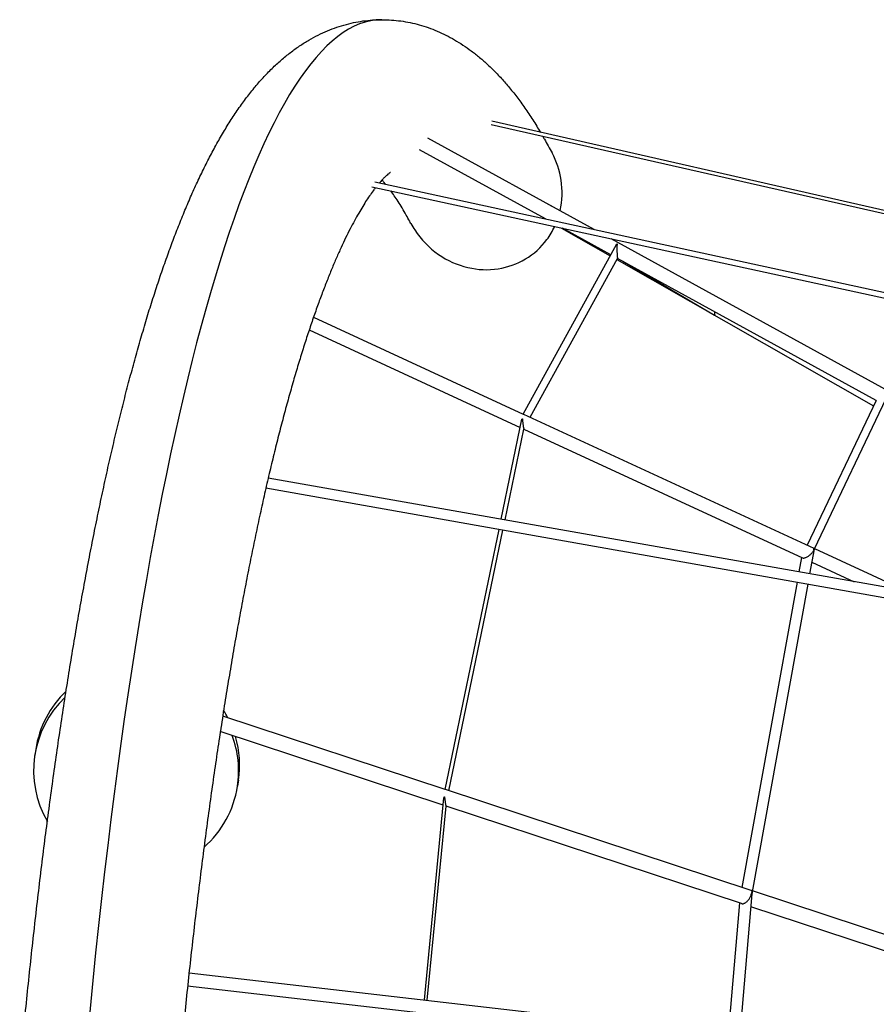
# Model space of a CAD drawing. Units: millimetres. Extents: x -7115 to 7120, y -3963 to 3964.
# Drawn here: x -4616 to -3571, y 1143 to 2344 of the extents above; entities that cross this region are included whole.
import ezdxf

# ---------------------------------------------------------------- set-up
doc = ezdxf.new("R2010")
doc.units = ezdxf.units.MM
doc.header["$LTSCALE"] = 20
doc.layers.add('2d', color=230, linetype='Continuous')

msp = doc.modelspace()

# ---------------------------------------------------------------- linework, layer by layer
at = {"layer": '2d'}
for p, q in [((-2557.7, 1879.1, 0), (-4040.9, 2216.1, 0)), ((-2553.5, 1882.4, 0), (-4040.2, 2220.3, 0)), ((-3915.3, 2088.3, 0), (-4118.5, 2199.9, 0)), ((-3974.7, 2101.2, 0), (-4128.4, 2185.6, 0)), ((-4186.4, 2140.2, 0), (-2644.4, 1805.6, 0)), ((-4183.1, 2146.4, 0), (-2642.1, 1812, 0)), ((-3974.4, 2120.9, 0), (-3967, 2116.7, 0)), ((-3976.5, 2102.2, 0), (-3974.8, 2101.2, 0)), ((-3955.3, 2090.1, 0), (-3895.9, 2056.2, 0)), ((-3895.2, 2057.5, 0), (-3954, 2089.8, 0)), ((-4001.9, 1863.2, 0), (-3887.9, 2070.8, 0)), ((-2911.6, 1536.9, 0), (-3894.6, 2076.9, 0)), ((-3993.4, 1859.3, 0), (-3887, 2053, 0)), ((-3887.8, 2051.6, 0), (-3574.8, 1873.1, 0)), ((-3571.4, 1879.6, 0), (-3887, 2053, 0)), ((-3880.5, 2049.5, 0), (-3768.6, 1983.9, 0)), ((-4257.6, 1981.5, 0), (-4001.9, 1863.2, 0)), ((-4263, 1965.8, 0), (-4005.5, 1846.8, 0)), ((-3555.8, 1890.3, 0), (-3647.2, 1698.4, 0)), ((-3571.6, 1879.7, 0), (-3655.7, 1703.2, 0)), ((-4001.6, 1863.1, 0), (-3647.6, 1699.5, 0)), ((-4028.8, 1734.8, 0), (-4003.5, 1856.8, 0)), ((-4024.1, 1734, 0), (-4001.1, 1844.7, 0)), ((-4001.1, 1844.7, 0), (-3661.5, 1687.7, 0)), ((-2368.9, 1440.8, 0), (-4312.9, 1785.1, 0)), ((-2723.3, 1490.5, 0), (-4315.8, 1772.6, 0)), ((-4097.1, 1405.2, 0), (-4031.4, 1722.2, 0)), ((-4092.5, 1403.7, 0), (-4026.7, 1721.4, 0)), ((-3647.2, 1698.4, 0), (-3652.7, 1668.2, 0)), ((-3646.9, 1699.2, 0), (-3534.6, 1647.3, 0)), ((-3662.6, 1688.2, 0), (-3665.8, 1670.5, 0)), ((-3650.1, 1682.5, 0), (-3598.3, 1658.5, 0)), ((-3668, 1657.9, 0), (-3735.2, 1285.8, 0)), ((-3655, 1655.6, 0), (-3722.7, 1280.2, 0)), ((-4097.1, 1405.2, 0), (-4368.4, 1494.8, 0)), ((-4099.4, 1386, 0), (-4371.4, 1475.8, 0)), ((-4596.5, 1454.2, 0), (-4597.6, 1446.8, 0)), ((-4349.3, 1416.4, 0), (-4350.5, 1409.1, 0)), ((-4122.5, 1148.5, 0), (-4098.6, 1394.8, 0)), ((-3724.1, 1282.1, 0), (-4096.6, 1405.1, 0)), ((-4119, 1148, 0), (-4096, 1384.9, 0)), ((-3735.7, 1265.9, 0), (-4096.1, 1384.9, 0)), ((-3723.2, 1277.7, 0), (-3737.8, 1104.2, 0)), ((-3722.9, 1279.2, 0), (-3723.2, 1277.7, 0)), ((-3364.6, 1163.4, 0), (-3722.5, 1281.5, 0)), ((-3738.3, 1266.8, 0), (-3751.9, 1105.8, 0)), ((-3366.3, 1144, 0), (-3724.5, 1262.2, 0)), ((-4409.5, 1181.5, 0), (-2779.2, 993.8, 0)), ((-4411.2, 1165.7, 0), (-2423.1, 936.8, 0))]:
    msp.add_line(p, q, dxfattribs=at)
for centre, major_axis, ratio, start_param, end_param in [((-4174.3, 0, 0), (0, 2344.3), 0.173648, 0, 3.141593), ((-3768.3, 1993.4, 0), (-0.28, -9.46), 0.07537, 6.242053, 6.316312), ((-3654.8, 1693.7, 0), (7.58, 4.69), 0.077812, 6.213341, 6.561372), ((-4474, 1428, 0), (123.6, -18.9), 0.992346, 2.486715, 3.815284), ((-4472.9, 1435.3, 0), (123.6, -18.9), 0.992346, 2.486336, 3.141593), ((-4472.9, 1435.3, 0), (123.6, -18.9), 0.992346, 0.634474, 0.71563), ((-4474, 1428, 0), (123.6, -18.9), 0.992346, 0, 0.506939), ((-4472.9, 1435.3, 0), (123.6, -18.9), 0.992346, 0, 0.433571), ((-4474, 1428, 0), (123.6, -18.9), 0.992346, 5.58634, 6.283185), ((-3730.6, 1274.2, 0), (7.38, 3.51), 0.069551, 6.24261, 6.684877)]:
    msp.add_ellipse(centre, major_axis=major_axis, ratio=ratio, start_param=start_param, end_param=end_param, dxfattribs=at)
for points, knots in [([(-3980.9, -2206.8, 0), (-3981.8, -2208.3, 0), (-3982.7, -2209.9, 0), (-3986.8, -2216.6, 0), (-3990, -2221.7, 0), (-3996.5, -2231.6, 0), (-3999.9, -2236.4, 0), (-4006.6, -2245.8, 0), (-4010.1, -2250.4, 0), (-4017, -2259.2, 0), (-4020.6, -2263.5, 0), (-4027.8, -2271.8, 0), (-4031.4, -2275.7, 0), (-4038.8, -2283.3, 0), (-4042.5, -2286.9, 0), (-4049.9, -2293.7, 0), (-4053.6, -2297, 0), (-4061.1, -2303.1, 0), (-4064.9, -2306, 0), (-4072.4, -2311.3, 0), (-4076.1, -2313.9, 0), (-4083.7, -2318.6, 0), (-4087.4, -2320.8, 0), (-4095, -2324.8, 0), (-4098.8, -2326.7, 0), (-4106.4, -2330.2, 0), (-4110.2, -2331.7, 0), (-4117.8, -2334.6, 0), (-4121.7, -2335.9, 0), (-4129.3, -2338.2, 0), (-4133.2, -2339.2, 0), (-4140.9, -2341, 0), (-4144.8, -2341.7, 0), (-4152.5, -2342.9, 0), (-4156.4, -2343.4, 0), (-4164.2, -2344, 0), (-4168, -2344.2, 0), (-4172.7, -2344.3, 0), (-4173.5, -2344.3, 0), (-4176.6, -2344.3, 0), (-4179, -2344.2, 0), (-4185.2, -2344, 0), (-4189, -2343.7, 0), (-4196.7, -2342.8, 0), (-4200.5, -2342.3, 0), (-4208, -2340.9, 0), (-4211.8, -2340.1, 0), (-4219.2, -2338.2, 0), (-4222.9, -2337.1, 0), (-4230.2, -2334.8, 0), (-4233.9, -2333.5, 0), (-4241.1, -2330.6, 0), (-4244.6, -2329.1, 0), (-4251.7, -2325.7, 0), (-4255.2, -2323.9, 0), (-4262.2, -2320.1, 0), (-4265.7, -2318.1, 0), (-4272.6, -2313.8, 0), (-4276, -2311.5, 0), (-4282.8, -2306.6, 0), (-4286.2, -2304, 0), (-4293, -2298.6, 0), (-4296.3, -2295.8, 0), (-4303.1, -2289.8, 0), (-4306.4, -2286.6, 0), (-4313.1, -2279.9, 0), (-4316.5, -2276.4, 0), (-4323.2, -2269.1, 0), (-4326.5, -2265.2, 0), (-4333.2, -2257.2, 0), (-4336.5, -2252.9, 0), (-4343.1, -2244.2, 0), (-4346.4, -2239.6, 0), (-4352.9, -2230.2, 0), (-4356.2, -2225.4, 0), (-4362.5, -2215.3, 0), (-4365.7, -2210.2, 0), (-4371.9, -2199.6, 0), (-4375, -2194.2, 0), (-4381, -2183.2, 0), (-4384, -2177.6, 0), (-4389.8, -2166.1, 0), (-4392.7, -2160.2, 0), (-4398.4, -2148.3, 0), (-4401.2, -2142.3, 0), (-4406.7, -2130, 0), (-4409.4, -2123.8, 0), (-4414.8, -2111.1, 0), (-4417.4, -2104.6, 0), (-4422.7, -2091.5, 0), (-4425.2, -2084.9, 0), (-4430.3, -2071.4, 0), (-4432.9, -2064.6, 0), (-4437.9, -2050.7, 0), (-4440.3, -2043.7, 0), (-4445.2, -2029.4, 0), (-4447.6, -2022.2, 0), (-4452.4, -2007.5, 0), (-4454.8, -2000.1, 0), (-4459.5, -1985.1, 0), (-4461.8, -1977.4, 0), (-4466.4, -1962, 0), (-4468.7, -1954.1, 0), (-4473.2, -1938.3, 0), (-4475.4, -1930.3, 0), (-4479.9, -1914, 0), (-4482.1, -1905.8, 0), (-4486.4, -1889.1, 0), (-4488.6, -1880.7, 0), (-4492.8, -1863.7, 0), (-4495, -1855.1, 0), (-4499.2, -1837.6, 0), (-4501.2, -1828.8, 0), (-4505.4, -1811, 0), (-4507.4, -1802, 0), (-4511.4, -1783.8, 0), (-4513.5, -1774.6, 0), (-4517.4, -1756, 0), (-4519.4, -1746.6, 0), (-4523.3, -1727.6, 0), (-4525.2, -1718, 0), (-4529, -1698.7, 0), (-4530.9, -1688.9, 0), (-4534.7, -1669.2, 0), (-4536.5, -1659.3, 0), (-4540.2, -1639.2, 0), (-4542, -1629.1, 0), (-4545.6, -1608.6, 0), (-4547.4, -1598.3, 0), (-4551, -1577.5, 0), (-4552.7, -1567.1, 0), (-4556.2, -1545.9, 0), (-4557.9, -1535.3, 0), (-4561.2, -1513.8, 0), (-4562.9, -1503, 0), (-4566.2, -1481.2, 0), (-4567.8, -1470.2, 0), (-4571.1, -1448, 0), (-4572.7, -1436.9, 0), (-4575.8, -1414.4, 0), (-4577.4, -1403.1, 0), (-4580.4, -1380.3, 0), (-4581.9, -1368.9, 0), (-4584.9, -1345.8, 0), (-4586.4, -1334.2, 0), (-4589.3, -1310.8, 0), (-4590.8, -1299, 0), (-4593.6, -1275.4, 0), (-4595, -1263.5, 0), (-4597.7, -1239.5, 0), (-4599.1, -1227.4, 0), (-4601.8, -1203.2, 0), (-4603.1, -1191, 0), (-4605.7, -1166.5, 0), (-4606.9, -1154.2, 0), (-4609.4, -1129.4, 0), (-4610.7, -1117, 0), (-4613.1, -1091.9, 0), (-4614.3, -1079.4, 0), (-4616.6, -1054.1, 0), (-4617.8, -1041.4, 0), (-4620, -1015.9, 0), (-4621.1, -1003.1, 0), (-4623.3, -977.3, 0), (-4624.4, -964.4, 0), (-4626.4, -938.5, 0), (-4627.5, -925.4, 0), (-4629.5, -899.3, 0), (-4630.4, -886.1, 0), (-4632.4, -859.7, 0), (-4633.3, -846.5, 0), (-4635.1, -819.9, 0), (-4636, -806.6, 0), (-4637.7, -779.9, 0), (-4638.6, -766.4, 0), (-4640.2, -739.5, 0), (-4641, -726, 0), (-4642.6, -698.9, 0), (-4643.3, -685.3, 0), (-4644.8, -658.1, 0), (-4645.5, -644.4, 0), (-4646.9, -617, 0), (-4647.6, -603.3, 0), (-4648.9, -575.7, 0), (-4649.5, -561.9, 0), (-4650.7, -534.3, 0), (-4651.2, -520.4, 0), (-4652.4, -492.6, 0), (-4652.9, -478.7, 0), (-4653.9, -450.8, 0), (-4654.4, -436.8, 0), (-4655.3, -408.8, 0), (-4655.7, -394.8, 0), (-4656.6, -366.7, 0), (-4657, -352.6, 0), (-4657.7, -324.5, 0), (-4658.1, -310.3, 0), (-4658.7, -282.1, 0), (-4659, -268, 0), (-4659.6, -239.7, 0), (-4659.8, -225.5, 0), (-4660.3, -197.1, 0), (-4660.5, -182.9, 0), (-4660.9, -154.5, 0), (-4661, -140.3, 0), (-4661.3, -111.9, 0), (-4661.4, -97.6, 0), (-4661.6, -69.2, 0), (-4661.7, -54.9, 0), (-4661.7, -26.5, 0), (-4661.8, -12.2, 0), (-4661.8, 16.3, 0), (-4661.7, 30.5, 0), (-4661.6, 59, 0), (-4661.6, 73.2, 0), (-4661.4, 101.7, 0), (-4661.3, 115.9, 0), (-4661, 144.3, 0), (-4660.8, 158.6, 0), (-4660.4, 187, 0), (-4660.2, 201.1, 0), (-4659.7, 229.5, 0), (-4659.5, 243.7, 0), (-4658.9, 272, 0), (-4658.6, 286.1, 0), (-4658, 314.3, 0), (-4657.6, 328.4, 0), (-4656.9, 356.6, 0), (-4656.5, 370.7, 0), (-4655.6, 398.8, 0), (-4655.2, 412.8, 0), (-4654.3, 440.8, 0), (-4653.8, 454.7, 0), (-4652.7, 482.6, 0), (-4652.2, 496.5, 0), (-4651.1, 524.3, 0), (-4650.5, 538.2, 0), (-4649.3, 565.8, 0), (-4648.7, 579.6, 0), (-4647.4, 607.1, 0), (-4646.7, 620.9, 0), (-4645.3, 648.2, 0), (-4644.6, 661.9, 0), (-4643.1, 689.1, 0), (-4642.4, 702.7, 0), (-4640.8, 729.8, 0), (-4640, 743.3, 0), (-4638.3, 770.2, 0), (-4637.5, 783.6, 0), (-4635.8, 810.3, 0), (-4634.9, 823.6, 0), (-4633, 850.1, 0), (-4632.1, 863.4, 0), (-4630.2, 889.7, 0), (-4629.2, 902.8, 0), (-4627.2, 929, 0), (-4626.2, 942, 0), (-4624.1, 967.9, 0), (-4623, 980.8, 0), (-4620.8, 1006.5, 0), (-4619.7, 1019.3, 0), (-4617.5, 1044.8, 0), (-4616.3, 1057.5, 0), (-4614, 1082.7, 0), (-4612.8, 1095.3, 0), (-4610.3, 1120.3, 0), (-4609.1, 1132.7, 0), (-4606.6, 1157.4, 0), (-4605.3, 1169.7, 0), (-4602.7, 1194.2, 0), (-4601.4, 1206.4, 0), (-4598.7, 1230.6, 0), (-4597.4, 1242.6, 0), (-4594.6, 1266.5, 0), (-4593.2, 1278.4, 0), (-4590.4, 1302, 0), (-4589, 1313.8, 0), (-4586, 1337.1, 0), (-4584.6, 1348.7, 0), (-4581.6, 1371.7, 0), (-4580, 1383.2, 0), (-4577, 1405.9, 0), (-4575.4, 1417.2, 0), (-4572.3, 1439.6, 0), (-4570.7, 1450.7, 0), (-4567.5, 1472.8, 0), (-4565.8, 1483.7, 0), (-4562.5, 1505.5, 0), (-4560.8, 1516.3, 0), (-4557.5, 1537.7, 0), (-4555.8, 1548.3, 0), (-4552.3, 1569.4, 0), (-4550.6, 1579.9, 0), (-4547, 1600.6, 0), (-4545.3, 1610.9, 0), (-4541.7, 1631.2, 0), (-4539.8, 1641.3, 0), (-4536.2, 1661.3, 0), (-4534.3, 1671.2, 0), (-4530.6, 1690.9, 0), (-4528.7, 1700.6, 0), (-4524.9, 1719.9, 0), (-4522.9, 1729.4, 0), (-4519, 1748.3, 0), (-4517.1, 1757.7, 0), (-4513.1, 1776.2, 0), (-4511.1, 1785.3, 0), (-4507.1, 1803.5, 0), (-4505, 1812.4, 0), (-4500.9, 1830.2, 0), (-4498.8, 1838.9, 0), (-4494.7, 1856.3, 0), (-4492.5, 1864.9, 0), (-4488.3, 1881.8, 0), (-4486.1, 1890.2, 0), (-4481.8, 1906.7, 0), (-4479.6, 1914.9, 0), (-4475.2, 1931.1, 0), (-4473, 1939, 0), (-4468.5, 1954.8, 0), (-4466.2, 1962.5, 0), (-4461.7, 1977.9, 0), (-4459.4, 1985.5, 0), (-4454.7, 2000.4, 0), (-4452.3, 2007.8, 0), (-4447.6, 2022.3, 0), (-4445.2, 2029.5, 0), (-4440.4, 2043.6, 0), (-4437.9, 2050.5, 0), (-4433, 2064.3, 0), (-4430.5, 2071, 0), (-4425.5, 2084.3, 0), (-4422.9, 2090.9, 0), (-4417.7, 2103.8, 0), (-4415.1, 2110.2, 0), (-4409.9, 2122.7, 0), (-4407.2, 2128.9, 0), (-4401.8, 2141, 0), (-4399, 2147, 0), (-4393.4, 2158.7, 0), (-4390.6, 2164.5, 0), (-4384.8, 2175.9, 0), (-4381.9, 2181.4, 0), (-4376, 2192.4, 0), (-4373, 2197.8, 0), (-4366.8, 2208.3, 0), (-4363.7, 2213.5, 0), (-4357.3, 2223.6, 0), (-4354, 2228.6, 0), (-4347.4, 2238.3, 0), (-4344, 2243, 0), (-4337.1, 2252.1, 0), (-4333.7, 2256.6, 0), (-4326.6, 2265.2, 0), (-4323, 2269.3, 0), (-4315.7, 2277.3, 0), (-4312, 2281.1, 0), (-4304.6, 2288.3, 0), (-4300.9, 2291.7, 0), (-4293.5, 2298.2, 0), (-4289.7, 2301.3, 0), (-4282.2, 2307, 0), (-4278.5, 2309.7, 0), (-4271, 2314.8, 0), (-4267.2, 2317.2, 0), (-4259.6, 2321.6, 0), (-4255.9, 2323.6, 0), (-4248.3, 2327.4, 0), (-4244.5, 2329.1, 0), (-4236.9, 2332.3, 0), (-4233.1, 2333.8, 0), (-4225.4, 2336.4, 0), (-4221.6, 2337.5, 0), (-4213.8, 2339.6, 0), (-4210, 2340.5, 0), (-4202.2, 2342, 0), (-4198.4, 2342.6, 0), (-4190.6, 2343.5, 0), (-4186.7, 2343.9, 0), (-4180, 2344.2, 0), (-4177.1, 2344.3, 0), (-4170.4, 2344.3, 0), (-4166.6, 2344.1, 0), (-4158.9, 2343.6, 0), (-4155.1, 2343.2, 0), (-4147.5, 2342.2, 0), (-4143.7, 2341.5, 0), (-4136.2, 2339.9, 0), (-4132.4, 2339, 0), (-4125, 2337, 0), (-4121.4, 2335.8, 0), (-4114.1, 2333.3, 0), (-4110.5, 2331.8, 0), (-4103.3, 2328.8, 0), (-4099.8, 2327.2, 0), (-4092.7, 2323.6, 0), (-4089.2, 2321.8, 0), (-4082.3, 2317.7, 0), (-4078.9, 2315.6, 0), (-4072, 2311.1, 0), (-4068.6, 2308.7, 0), (-4061.8, 2303.6, 0), (-4058.4, 2300.9, 0), (-4051.7, 2295.3, 0), (-4048.3, 2292.3, 0), (-4041.6, 2286.1, 0), (-4038.2, 2282.8, 0), (-4031.5, 2275.8, 0), (-4028.2, 2272.2, 0), (-4021.5, 2264.6, 0), (-4018.1, 2260.6, 0), (-4011.5, 2252.2, 0), (-4008.2, 2247.9, 0), (-4001.6, 2238.9, 0), (-3998.3, 2234.2, 0), (-3991.9, 2224.5, 0), (-3988.7, 2219.6, 0), (-3984, 2211.9, 0), (-3982.4, 2209.4, 0), (-3980.9, 2206.8, 0)], [73.204513, 73.204513, 73.204513, 73.204513, 87.378011, 87.378011, 134.935122, 134.935122, 182.54599, 182.54599, 229.898328, 229.898328, 276.543352, 276.543352, 321.947766, 321.947766, 365.613892, 365.613892, 407.210415, 407.210415, 446.632624, 446.632624, 483.971836, 483.971836, 519.440291, 519.440291, 553.301558, 553.301558, 585.82578, 585.82578, 617.267111, 617.267111, 647.855044, 647.855044, 677.793085, 677.793085, 707.261043, 707.261043, 736.419128, 736.419128, 742.320984, 742.320984, 760.027113, 760.027113, 789.001816, 789.001816, 818.044873, 818.044873, 847.304856, 847.304856, 876.92349, 876.92349, 907.05313, 907.05313, 937.859733, 937.859733, 969.524589, 969.524589, 1002.244347, 1002.244347, 1036.228469, 1036.228469, 1071.692344, 1071.692344, 1108.843172, 1108.843172, 1147.854751, 1147.854751, 1188.828363, 1188.828363, 1231.743289, 1231.743289, 1276.414762, 1276.414762, 1322.491438, 1322.491438, 1369.515403, 1369.515403, 1417.024823, 1417.024823, 1464.643288, 1464.643288, 1512.116313, 1512.116313, 1559.30027, 1559.30027, 1606.131111, 1606.131111, 1652.593801, 1652.593801, 1698.700115, 1698.700115, 1744.474724, 1744.474724, 1789.947241, 1789.947241, 1835.147944, 1835.147944, 1880.105665, 1880.105665, 1924.846851, 1924.846851, 1969.395262, 1969.395262, 2013.772002, 2013.772002, 2057.995689, 2057.995689, 2102.082698, 2102.082698, 2146.047412, 2146.047412, 2189.902467, 2189.902467, 2233.658974, 2233.658974, 2277.326718, 2277.326718, 2320.914332, 2320.914332, 2364.429452, 2364.429452, 2407.878842, 2407.878842, 2451.268513, 2451.268513, 2494.603816, 2494.603816, 2537.889528, 2537.889528, 2581.129922, 2581.129922, 2624.328831, 2624.328831, 2667.4897, 2667.4897, 2710.615633, 2710.615633, 2753.709433, 2753.709433, 2796.773637, 2796.773637, 2839.810544, 2839.810544, 2882.822247, 2882.822247, 2925.810649, 2925.810649, 2968.777488, 2968.777488, 3011.724354, 3011.724354, 3054.652703, 3054.652703, 3097.563873, 3097.563873, 3140.459095, 3140.459095, 3183.339501, 3183.339501, 3226.206141, 3226.206141, 3269.059982, 3269.059982, 3311.901926, 3311.901926, 3354.732806, 3354.732806, 3397.553401, 3397.553401, 3440.364436, 3440.364436, 3483.166589, 3483.166589, 3525.960495, 3525.960495, 3568.746752, 3568.746752, 3611.525921, 3611.525921, 3654.298531, 3654.298531, 3697.065082, 3697.065082, 3739.826049, 3739.826049, 3782.581882, 3782.581882, 3825.333011, 3825.333011, 3868.079845, 3868.079845, 3910.822776, 3910.822776, 3953.562182, 3953.562182, 3996.298426, 3996.298426, 4039.031857, 4039.031857, 4081.762817, 4081.762817, 4124.491636, 4124.491636, 4167.218636, 4167.218636, 4209.944132, 4209.944132, 4252.668435, 4252.668435, 4295.391851, 4295.391851, 4338.114681, 4338.114681, 4380.837227, 4380.837227, 4423.559787, 4423.559787, 4466.282659, 4466.282659, 4509.006146, 4509.006146, 4551.730549, 4551.730549, 4594.456174, 4594.456174, 4637.183332, 4637.183332, 4679.912338, 4679.912338, 4722.643517, 4722.643517, 4765.377198, 4765.377198, 4808.113723, 4808.113723, 4850.853444, 4850.853444, 4893.596725, 4893.596725, 4936.343943, 4936.343943, 4979.095492, 4979.095492, 5021.851785, 5021.851785, 5064.61325, 5064.61325, 5107.380341, 5107.380341, 5150.153534, 5150.153534, 5192.933332, 5192.933332, 5235.720265, 5235.720265, 5278.514899, 5278.514899, 5321.317831, 5321.317831, 5364.129701, 5364.129701, 5406.951191, 5406.951191, 5449.783028, 5449.783028, 5492.625994, 5492.625994, 5535.48093, 5535.48093, 5578.348738, 5578.348738, 5621.230392, 5621.230392, 5664.126945, 5664.126945, 5707.039537, 5707.039537, 5749.969404, 5749.969404, 5792.91789, 5792.91789, 5835.886458, 5835.886458, 5878.876704, 5878.876704, 5921.890374, 5921.890374, 5964.929379, 5964.929379, 6007.99582, 6007.99582, 6051.092004, 6051.092004, 6094.220478, 6094.220478, 6137.38405, 6137.38405, 6180.585835, 6180.585835, 6223.829283, 6223.829283, 6267.118234, 6267.118234, 6310.456964, 6310.456964, 6353.850251, 6353.850251, 6397.303444, 6397.303444, 6440.822542, 6440.822542, 6484.414293, 6484.414293, 6528.086301, 6528.086301, 6571.847153, 6571.847153, 6615.706567, 6615.706567, 6659.675554, 6659.675554, 6703.766611, 6703.766611, 6747.993929, 6747.993929, 6792.373615, 6792.373615, 6836.923931, 6836.923931, 6881.665496, 6881.665496, 6926.621444, 6926.621444, 6971.81742, 6971.81742, 7017.281277, 7017.281277, 7063.042195, 7063.042195, 7109.128751, 7109.128751, 7155.565087, 7155.565087, 7202.363854, 7202.363854, 7249.513833, 7249.513833, 7296.959649, 7296.959649, 7344.571778, 7344.571778, 7392.110134, 7392.110134, 7439.197333, 7439.197333, 7485.334251, 7485.334251, 7529.986487, 7529.986487, 7572.720058, 7572.720058, 7613.307349, 7613.307349, 7651.74254, 7651.74254, 7688.182901, 7688.182901, 7722.871736, 7722.871736, 7756.079696, 7756.079696, 7788.071281, 7788.071281, 7819.089717, 7819.089717, 7849.352326, 7849.352326, 7879.051199, 7879.051199, 7908.356467, 7908.356467, 7929.858449, 7929.858449, 7958.833923, 7958.833923, 7987.811305, 7987.811305, 8016.922383, 8016.922383, 8046.304433, 8046.304433, 8076.102908, 8076.102908, 8106.475155, 8106.475155, 8137.592969, 8137.592969, 8169.64372, 8169.64372, 8202.82953, 8202.82953, 8237.363302, 8237.363302, 8273.45944, 8273.45944, 8311.31589, 8311.31589, 8351.083676, 8351.083676, 8392.82271, 8392.82271, 8436.452112, 8436.452112, 8481.719404, 8481.719404, 8528.221337, 8528.221337, 8575.485676, 8575.485676, 8598.986887, 8598.986887, 8598.986887, 8598.986887]), ([(-3977.9, 2201.8, 0), (-3977.4, 2200.8, 0), (-3976.8, 2199.7, 0), (-3973, 2193.1, 0), (-3969.9, 2187.5, 0), (-3966.8, 2181.7, 0)], [8613.903256, 8613.903256, 8613.903256, 8613.903256, 8623.075692, 8623.075692, 8672.180328, 8672.180328, 8672.180328, 8672.180328]), ([(-3957, 2111.2, 0), (-3954.2, 2123.5, 0), (-3953.8, 2136.2, 0), (-3957.6, 2160.2, 0), (-3961.3, 2171.4, 0), (-3966.8, 2181.7, 0)], [-120.831632, -120.831632, -120.831632, -120.831632, -82.981425, -82.981425, -47.907626, -47.907626, -47.907626, -47.907626]), ([(-4163.7, 2158, 0), (-4163.7, 2158, 0), (-4163.8, 2157.9, 0), (-4164, 2157.8, 0), (-4164.3, 2157.6, 0), (-4165, 2157.1, 0), (-4165.5, 2156.8, 0), (-4166.6, 2155.9, 0), (-4167.2, 2155.4, 0), (-4168.7, 2154.2, 0), (-4169.5, 2153.4, 0), (-4171.3, 2151.7, 0), (-4172.2, 2150.8, 0), (-4174.3, 2148.6, 0), (-4175.4, 2147.4, 0), (-4176.8, 2145.8, 0), (-4177.1, 2145.5, 0), (-4177.3, 2145.2, 0)], [902.421512, 902.421512, 902.421512, 902.421512, 924.484207, 924.484207, 959.179022, 959.179022, 993.242581, 993.242581, 1027.07094, 1027.07094, 1060.916577, 1060.916577, 1094.946259, 1094.946259, 1129.270711, 1129.270711, 1137.483782, 1137.483782, 1137.483782, 1137.483782]), ([(-4182.1, 2139.3, 0), (-4182.8, 2138.5, 0), (-4183.4, 2137.6, 0), (-4185.5, 2134.9, 0), (-4186.9, 2132.9, 0), (-4189.9, 2128.7, 0), (-4191.4, 2126.5, 0), (-4194.5, 2121.7, 0), (-4196.1, 2119.2, 0), (-4199.3, 2113.9, 0), (-4201, 2111.1, 0), (-4204.3, 2105.3, 0), (-4206.1, 2102.2, 0), (-4209.5, 2095.8, 0), (-4211.3, 2092.4, 0), (-4214.9, 2085.5, 0), (-4216.7, 2081.8, 0), (-4220.4, 2074.3, 0), (-4222.2, 2070.3, 0), (-4225.9, 2062.2, 0), (-4227.8, 2058, 0), (-4231.6, 2049.4, 0), (-4233.5, 2044.9, 0), (-4237.3, 2035.7, 0), (-4239.2, 2030.9, 0), (-4243.1, 2021.1, 0), (-4245.1, 2016.1, 0), (-4248.9, 2005.8, 0), (-4250.9, 2000.5, 0), (-4254.8, 1989.6, 0), (-4256.8, 1984, 0), (-4260.7, 1972.6, 0), (-4262.6, 1966.8, 0), (-4266.6, 1954.9, 0), (-4268.5, 1948.8, 0), (-4272.4, 1936.3, 0), (-4274.4, 1930, 0), (-4278.3, 1917, 0), (-4280.3, 1910.4, 0), (-4284.2, 1896.9, 0), (-4286.1, 1890, 0), (-4290, 1876.1, 0), (-4291.9, 1869, 0), (-4295.8, 1854.5, 0), (-4297.7, 1847.1, 0), (-4301.5, 1832.2, 0), (-4303.4, 1824.6, 0), (-4307.2, 1809.2, 0), (-4309.1, 1801.4, 0), (-4312.9, 1785.5, 0), (-4314.8, 1777.4, 0), (-4318.5, 1761.1, 0), (-4320.3, 1752.8, 0), (-4324, 1736, 0), (-4325.8, 1727.5, 0), (-4329.5, 1710.2, 0), (-4331.3, 1701.5, 0), (-4334.9, 1683.8, 0), (-4336.7, 1674.8, 0), (-4340.2, 1656.7, 0), (-4342, 1647.6, 0), (-4345.5, 1629, 0), (-4347.2, 1619.6, 0), (-4350.7, 1600.7, 0), (-4352.4, 1591.1, 0), (-4355.8, 1571.8, 0), (-4357.4, 1562, 0), (-4360.8, 1542.2, 0), (-4362.4, 1532.3, 0), (-4365.7, 1512.1, 0), (-4367.3, 1502, 0), (-4370.5, 1481.4, 0), (-4372.1, 1471.1, 0), (-4375.3, 1450.2, 0), (-4376.8, 1439.7, 0), (-4379.9, 1418.4, 0), (-4381.4, 1407.7, 0), (-4384.4, 1386.1, 0), (-4385.9, 1375.2, 0), (-4388.9, 1353.3, 0), (-4390.3, 1342.2, 0), (-4393.2, 1319.9, 0), (-4394.6, 1308.7, 0), (-4397.4, 1286.1, 0), (-4398.8, 1274.7, 0), (-4401.6, 1251.7, 0), (-4402.9, 1240.2, 0), (-4405.6, 1216.9, 0), (-4406.9, 1205.2, 0), (-4409.5, 1181.7, 0), (-4410.7, 1169.8, 0), (-4413.3, 1146, 0), (-4414.5, 1134, 0), (-4416.9, 1109.9, 0), (-4418.1, 1097.8, 0), (-4420.5, 1073.4, 0), (-4421.7, 1061.1, 0), (-4423.9, 1036.4, 0), (-4425.1, 1024, 0), (-4427.3, 999.1, 0), (-4428.3, 986.6, 0), (-4430.4, 961.4, 0), (-4431.5, 948.8, 0), (-4433.5, 923.4, 0), (-4434.5, 910.7, 0), (-4436.5, 885, 0), (-4437.4, 872.2, 0), (-4439.3, 846.3, 0), (-4440.2, 833.4, 0), (-4442, 807.3, 0), (-4442.9, 794.2, 0), (-4444.6, 768, 0), (-4445.4, 754.8, 0), (-4447, 728.4, 0), (-4447.8, 715.1, 0), (-4449.3, 688.5, 0), (-4450.1, 675.2, 0), (-4451.5, 648.4, 0), (-4452.2, 635, 0), (-4453.6, 608, 0), (-4454.2, 594.5, 0), (-4455.5, 567.4, 0), (-4456.1, 553.8, 0), (-4457.3, 526.6, 0), (-4457.9, 513, 0), (-4458.9, 485.6, 0), (-4459.5, 471.9, 0), (-4460.5, 444.5, 0), (-4460.9, 430.7, 0), (-4461.9, 403.1, 0), (-4462.3, 389.3, 0), (-4463.1, 361.6, 0), (-4463.5, 347.8, 0), (-4464.2, 320, 0), (-4464.6, 306.1, 0), (-4465.2, 278.3, 0), (-4465.5, 264.3, 0), (-4466, 236.4, 0), (-4466.3, 222.5, 0), (-4466.8, 194.5, 0), (-4467, 180.5, 0), (-4467.3, 152.5, 0), (-4467.5, 138.5, 0), (-4467.8, 110.5, 0), (-4467.9, 96.4, 0), (-4468, 68.4, 0), (-4468.1, 54.3, 0), (-4468.2, 26.2, 0), (-4468.2, 12.2, 0), (-4468.2, -15.9, 0), (-4468.2, -29.9, 0), (-4468.1, -58, 0), (-4468, -72.1, 0), (-4467.8, -100.1, 0), (-4467.7, -114.1, 0), (-4467.4, -142.2, 0), (-4467.3, -156.2, 0), (-4466.9, -184.2, 0), (-4466.7, -198.2, 0), (-4466.2, -226.2, 0), (-4466, -240.1, 0), (-4465.4, -268, 0), (-4465.1, -282, 0), (-4464.5, -309.8, 0), (-4464.1, -323.7, 0), (-4463.4, -351.4, 0), (-4463, -365.3, 0), (-4462.2, -393, 0), (-4461.7, -406.8, 0), (-4460.8, -434.3, 0), (-4460.3, -448.1, 0), (-4459.3, -475.6, 0), (-4458.8, -489.3, 0), (-4457.7, -516.6, 0), (-4457.1, -530.3, 0), (-4456, -557.5, 0), (-4455.3, -571, 0), (-4454.1, -598.1, 0), (-4453.4, -611.6, 0), (-4452, -638.6, 0), (-4451.3, -652, 0), (-4449.9, -678.8, 0), (-4449.1, -692.1, 0), (-4447.6, -718.7, 0), (-4446.8, -732, 0), (-4445.2, -758.4, 0), (-4444.4, -771.5, 0), (-4442.6, -797.8, 0), (-4441.8, -810.9, 0), (-4440, -836.9, 0), (-4439.1, -849.9, 0), (-4437.2, -875.7, 0), (-4436.2, -888.6, 0), (-4434.2, -914.2, 0), (-4433.2, -926.9, 0), (-4431.2, -952.3, 0), (-4430.2, -964.9, 0), (-4428, -990.1, 0), (-4426.9, -1002.6, 0), (-4424.7, -1027.5, 0), (-4423.6, -1039.9, 0), (-4421.3, -1064.6, 0), (-4420.2, -1076.8, 0), (-4417.8, -1101.2, 0), (-4416.6, -1113.3, 0), (-4414.1, -1137.4, 0), (-4412.9, -1149.4, 0), (-4410.4, -1173.2, 0), (-4409.1, -1185.1, 0), (-4406.5, -1208.6, 0), (-4405.2, -1220.3, 0), (-4402.5, -1243.6, 0), (-4401.2, -1255.1, 0), (-4398.4, -1278, 0), (-4397, -1289.4, 0), (-4394.2, -1312, 0), (-4392.8, -1323.2, 0), (-4389.9, -1345.5, 0), (-4388.4, -1356.6, 0), (-4385.5, -1378.5, 0), (-4384, -1389.4, 0), (-4381, -1411, 0), (-4379.4, -1421.7, 0), (-4376.3, -1442.9, 0), (-4374.8, -1453.5, 0), (-4371.6, -1474.3, 0), (-4370, -1484.7, 0), (-4366.8, -1505.2, 0), (-4365.2, -1515.4, 0), (-4361.9, -1535.5, 0), (-4360.2, -1545.5, 0), (-4356.9, -1565.2, 0), (-4355.2, -1575, 0), (-4351.8, -1594.3, 0), (-4350.1, -1603.9, 0), (-4346.6, -1622.8, 0), (-4344.9, -1632.2, 0), (-4341.4, -1650.7, 0), (-4339.6, -1659.9, 0), (-4336.1, -1678, 0), (-4334.3, -1686.9, 0), (-4330.7, -1704.6, 0), (-4328.8, -1713.4, 0), (-4325.2, -1730.6, 0), (-4323.3, -1739.1, 0), (-4319.6, -1755.9, 0), (-4317.8, -1764.2, 0), (-4314, -1780.5, 0), (-4312.1, -1788.6, 0), (-4308.4, -1804.5, 0), (-4306.5, -1812.3, 0), (-4302.6, -1827.7, 0), (-4300.7, -1835.3, 0), (-4296.9, -1850.3, 0), (-4294.9, -1857.6, 0), (-4291.1, -1872.1, 0), (-4289.1, -1879.2, 0), (-4285.2, -1893.2, 0), (-4283.3, -1900, 0), (-4279.3, -1913.5, 0), (-4277.4, -1920.1, 0), (-4273.4, -1933.1, 0), (-4271.5, -1939.4, 0), (-4267.5, -1951.9, 0), (-4265.5, -1958, 0), (-4261.6, -1969.9, 0), (-4259.6, -1975.8, 0), (-4255.7, -1987.2, 0), (-4253.7, -1992.7, 0), (-4249.7, -2003.6, 0), (-4247.8, -2008.9, 0), (-4243.8, -2019.2, 0), (-4241.9, -2024.3, 0), (-4238, -2034, 0), (-4236, -2038.8, 0), (-4232.2, -2048, 0), (-4230.2, -2052.5, 0), (-4226.4, -2061.1, 0), (-4224.5, -2065.3, 0), (-4220.8, -2073.4, 0), (-4218.9, -2077.3, 0), (-4215.2, -2084.9, 0), (-4213.4, -2088.5, 0), (-4209.7, -2095.4, 0), (-4207.9, -2098.8, 0), (-4204.4, -2105.1, 0), (-4202.7, -2108.2, 0), (-4199.3, -2114, 0), (-4197.6, -2116.7, 0), (-4194.3, -2121.9, 0), (-4192.7, -2124.4, 0), (-4189.6, -2129, 0), (-4188.1, -2131.2, 0), (-4185.2, -2135.3, 0), (-4183.8, -2137.2, 0), (-4182.3, -2139.1, 0), (-4182.2, -2139.2, 0), (-4182.1, -2139.3, 0)], [1181.669785, 1181.669785, 1181.669785, 1181.669785, 1199.063187, 1199.063187, 1234.598196, 1234.598196, 1270.574728, 1270.574728, 1306.989509, 1306.989509, 1343.831158, 1343.831158, 1381.082605, 1381.082605, 1418.722992, 1418.722992, 1456.729162, 1456.729162, 1495.076797, 1495.076797, 1533.74129, 1533.74129, 1572.698384, 1572.698384, 1611.924628, 1611.924628, 1651.397692, 1651.397692, 1691.096558, 1691.096558, 1731.001628, 1731.001628, 1771.094762, 1771.094762, 1811.359272, 1811.359272, 1851.779873, 1851.779873, 1892.342619, 1892.342619, 1933.034825, 1933.034825, 1973.844973, 1973.844973, 2014.762622, 2014.762622, 2055.778323, 2055.778323, 2096.883522, 2096.883522, 2138.070487, 2138.070487, 2179.33222, 2179.33222, 2220.662394, 2220.662394, 2262.055282, 2262.055282, 2303.505697, 2303.505697, 2345.00894, 2345.00894, 2386.560748, 2386.560748, 2428.15725, 2428.15725, 2469.794929, 2469.794929, 2511.470584, 2511.470584, 2553.181301, 2553.181301, 2594.924418, 2594.924418, 2636.697509, 2636.697509, 2678.498351, 2678.498351, 2720.324911, 2720.324911, 2762.175323, 2762.175323, 2804.047873, 2804.047873, 2845.940988, 2845.940988, 2887.853216, 2887.853216, 2929.783218, 2929.783218, 2971.729758, 2971.729758, 3013.691693, 3013.691693, 3055.667961, 3055.667961, 3097.657581, 3097.657581, 3139.659636, 3139.659636, 3181.673275, 3181.673275, 3223.697705, 3223.697705, 3265.732181, 3265.732181, 3307.77601, 3307.77601, 3349.82854, 3349.82854, 3391.889159, 3391.889159, 3433.957289, 3433.957289, 3476.032388, 3476.032388, 3518.11394, 3518.11394, 3560.20146, 3560.20146, 3602.294483, 3602.294483, 3644.392571, 3644.392571, 3686.495303, 3686.495303, 3728.602277, 3728.602277, 3770.713108, 3770.713108, 3812.827425, 3812.827425, 3854.94487, 3854.94487, 3897.065099, 3897.065099, 3939.187775, 3939.187775, 3981.312572, 3981.312572, 4023.439171, 4023.439171, 4065.56726, 4065.56726, 4107.696532, 4107.696532, 4149.826685, 4149.826685, 4191.957419, 4191.957419, 4234.088436, 4234.088436, 4276.219441, 4276.219441, 4318.350136, 4318.350136, 4360.480224, 4360.480224, 4402.609405, 4402.609405, 4444.737376, 4444.737376, 4486.86383, 4486.86383, 4528.988454, 4528.988454, 4571.110928, 4571.110928, 4613.230925, 4613.230925, 4655.34811, 4655.34811, 4697.462134, 4697.462134, 4739.572639, 4739.572639, 4781.679253, 4781.679253, 4823.781589, 4823.781589, 4865.879244, 4865.879244, 4907.971795, 4907.971795, 4950.0588, 4950.0588, 4992.139793, 4992.139793, 5034.214286, 5034.214286, 5076.28176, 5076.28176, 5118.341669, 5118.341669, 5160.393432, 5160.393432, 5202.436432, 5202.436432, 5244.470014, 5244.470014, 5286.493477, 5286.493477, 5328.506074, 5328.506074, 5370.507003, 5370.507003, 5412.495405, 5412.495405, 5454.470358, 5454.470358, 5496.43087, 5496.43087, 5538.37587, 5538.37587, 5580.304203, 5580.304203, 5622.21462, 5622.21462, 5664.10577, 5664.10577, 5705.976184, 5705.976184, 5747.82427, 5747.82427, 5789.648294, 5789.648294, 5831.446368, 5831.446368, 5873.216431, 5873.216431, 5914.956231, 5914.956231, 5956.663306, 5956.663306, 5998.334956, 5998.334956, 6039.968221, 6039.968221, 6081.559847, 6081.559847, 6123.106256, 6123.106256, 6164.603508, 6164.603508, 6206.047259, 6206.047259, 6247.432714, 6247.432714, 6288.754576, 6288.754576, 6330.006989, 6330.006989, 6371.183473, 6371.183473, 6412.276855, 6412.276855, 6453.279192, 6453.279192, 6494.181685, 6494.181685, 6534.974595, 6534.974595, 6575.64714, 6575.64714, 6616.187403, 6616.187403, 6656.582222, 6656.582222, 6696.817101, 6696.817101, 6736.876106, 6736.876106, 6776.741795, 6776.741795, 6816.395159, 6816.395159, 6855.815603, 6855.815603, 6894.980987, 6894.980987, 6933.867734, 6933.867734, 6972.451048, 6972.451048, 7010.705267, 7010.705267, 7048.604396, 7048.604396, 7086.122873, 7086.122873, 7123.236613, 7123.236613, 7159.924424, 7159.924424, 7196.169857, 7196.169857, 7198.673531, 7198.673531, 7198.673531, 7198.673531]), ([(-4169.8, 2143.5, 0), (-4170.4, 2144.3, 0), (-4171, 2145, 0), (-4172.5, 2146.7, 0), (-4173.4, 2147.7, 0), (-4174.3, 2148.6, 0)], [243.014481, 243.014481, 243.014481, 243.014481, 260.171079, 260.171079, 287.491128, 287.491128, 287.491128, 287.491128]), ([(-4139, 2095.7, 0), (-4139.5, 2096.6, 0), (-4139.9, 2097.5, 0), (-4141.8, 2100.9, 0), (-4143.2, 2103.4, 0), (-4146.3, 2108.9, 0), (-4148, 2111.8, 0), (-4151.3, 2117.4, 0), (-4153, 2120, 0), (-4156.2, 2125, 0), (-4157.8, 2127.3, 0), (-4160.7, 2131.6, 0), (-4162, 2133.5, 0), (-4163.4, 2135.3, 0)], [0, 0, 0, 0, 10.000039, 10.000039, 40.001102, 40.001102, 77.706389, 77.706389, 115.059848, 115.059848, 151.99955, 151.99955, 185.451403, 185.451403, 185.451403, 185.451403]), ([(-4139, 2095.7, 0), (-4137.6, 2093, 0), (-4136, 2090.3, 0), (-4126.7, 2076.1, 0), (-4116.9, 2065.9, 0), (-4094.6, 2050.4, 0), (-4082.3, 2044.9, 0), (-4057.3, 2039.1, 0), (-4044.7, 2038.5, 0), (-4020.7, 2042.3, 0), (-4009.5, 2046.3, 0), (-3989.1, 2058.4, 0), (-3980.2, 2066.5, 0), (-3969.4, 2081, 0), (-3966.2, 2086.3, 0), (-3963.6, 2091.9, 0)], [-359.653667, -359.653667, -359.653667, -359.653667, -350.409385, -350.409385, -308.636843, -308.636843, -268.753353, -268.753353, -231.416359, -231.416359, -195.752072, -195.752072, -160.085199, -160.085199, -141.372251, -141.372251, -141.372251, -141.372251]), ([(-3887.9, 2070.8, 0), (-3887.9, 2070.8, 0), (-3887.9, 2070.8, 0), (-3887.8, 2070.9, 0), (-3887.8, 2070.9, 0), (-3887.8, 2071, 0), (-3887.7, 2071, 0), (-3887.7, 2071, 0), (-3887.7, 2071, 0), (-3887.7, 2071, 0), (-3887.7, 2071, 0), (-3887.7, 2071, 0), (-3887.7, 2071, 0), (-3887.7, 2071, 0), (-3887.7, 2071, 0), (-3887.7, 2071, 0), (-3887.7, 2070.9, 0), (-3887.7, 2070.9, 0), (-3887.6, 2070.9, 0), (-3887.6, 2070.9, 0), (-3887.6, 2070.8, 0), (-3887.6, 2070.8, 0), (-3887.6, 2070.7, 0), (-3887.6, 2070.7, 0), (-3887.6, 2070.6, 0), (-3887.6, 2070.5, 0), (-3887.6, 2070.4, 0), (-3887.6, 2070.1, 0), (-3887.6, 2069.9, 0), (-3887.6, 2069.5, 0), (-3887.6, 2069.3, 0), (-3887.6, 2068.8, 0), (-3887.7, 2068.6, 0), (-3887.7, 2068.1, 0), (-3887.7, 2067.9, 0), (-3887.7, 2067.4, 0), (-3887.7, 2067.1, 0), (-3887.7, 2066.4, 0), (-3887.7, 2065.8, 0), (-3887.7, 2064.6, 0), (-3887.7, 2064, 0), (-3887.7, 2062.7, 0), (-3887.7, 2062.1, 0), (-3887.7, 2060.9, 0), (-3887.6, 2060.3, 0), (-3887.6, 2059.2, 0), (-3887.6, 2058.7, 0), (-3887.5, 2057.6, 0), (-3887.5, 2057.1, 0), (-3887.4, 2056.1, 0), (-3887.4, 2055.7, 0), (-3887.3, 2054.9, 0), (-3887.3, 2054.5, 0), (-3887.2, 2054.1, 0), (-3887.2, 2054, 0), (-3887.2, 2053.8, 0), (-3887.1, 2053.7, 0), (-3887.1, 2053.5, 0), (-3887.1, 2053.4, 0), (-3887.1, 2053.2, 0), (-3887, 2053.2, 0), (-3887, 2053.1, 0), (-3887, 2053.1, 0), (-3887, 2053, 0), (-3887, 2053, 0), (-3887, 2053, 0), (-3887, 2053, 0), (-3887, 2053, 0)], [23.910345, 23.910345, 23.910345, 23.910345, 24.067895, 24.067895, 24.268728, 24.268728, 24.367543, 24.367543, 24.385751, 24.385751, 24.39952, 24.39952, 24.409454, 24.409454, 24.419388, 24.419388, 24.439257, 24.439257, 24.511406, 24.511406, 24.583555, 24.583555, 24.771361, 24.771361, 24.959167, 24.959167, 25.334779, 25.334779, 26.086004, 26.086004, 26.848687, 26.848687, 27.611369, 27.611369, 28.374052, 28.374052, 29.136735, 29.136735, 30.879836, 30.879836, 32.622936, 32.622936, 34.366036, 34.366036, 36.109137, 36.109137, 37.85792, 37.85792, 39.606704, 39.606704, 41.355487, 41.355487, 43.104271, 43.104271, 43.867552, 43.867552, 44.630833, 44.630833, 45.394114, 45.394114, 46.157395, 46.157395, 46.729096, 46.729096, 47.300796, 47.300796, 47.346929, 47.346929, 47.346929, 47.346929]), ([(-3768.8, 1988.1, 0), (-3768.8, 1987.7, 0), (-3768.8, 1987.2, 0), (-3768.7, 1986.7, 0), (-3768.7, 1986.5, 0), (-3768.7, 1986, 0), (-3768.7, 1985.8, 0), (-3768.6, 1985.5, 0), (-3768.6, 1985.3, 0), (-3768.6, 1984.9, 0), (-3768.6, 1984.8, 0), (-3768.6, 1984.6, 0), (-3768.5, 1984.4, 0), (-3768.5, 1984.2, 0), (-3768.5, 1984.2, 0), (-3768.5, 1984, 0), (-3768.5, 1984, 0), (-3768.5, 1983.9, 0), (-3768.5, 1983.9, 0), (-3768.5, 1983.9, 0)], [17.273358, 17.273358, 17.273358, 17.273358, 18.87158, 18.87158, 19.732872, 19.732872, 20.594165, 20.594165, 21.455457, 21.455457, 22.31675, 22.31675, 22.984451, 22.984451, 23.652153, 23.652153, 24.077425, 24.077425, 24.145958, 24.145958, 24.145958, 24.145958]), ([(-4001.8, 1863.2, 0), (-4001.8, 1863.2, 0), (-4001.8, 1863.2, 0), (-4001.8, 1863.2, 0), (-4001.8, 1863.2, 0), (-4001.8, 1863.2, 0), (-4001.8, 1863.2, 0), (-4001.8, 1863.2, 0), (-4001.8, 1863.2, 0), (-4001.8, 1863.2, 0), (-4001.8, 1863.2, 0), (-4001.8, 1863.2, 0), (-4001.8, 1863.2, 0), (-4001.9, 1863.2, 0), (-4001.9, 1863.2, 0), (-4001.9, 1863.2, 0), (-4001.9, 1863.2, 0), (-4001.9, 1863.2, 0)], [0, 0, 0, 0, 0.007183, 0.007183, 0.0143661, 0.0143661, 0.022203, 0.022203, 0.0300399, 0.0300399, 0.0789405, 0.0789405, 0.1278412, 0.1278412, 0.2947896, 0.2947896, 0.3249795, 0.3249795, 0.3249795, 0.3249795]), ([(-4001.6, 1863.1, 0), (-4001.6, 1863.1, 0), (-4001.7, 1863.2, 0), (-4001.7, 1863.2, 0), (-4001.7, 1863.2, 0), (-4001.8, 1863.2, 0), (-4001.8, 1863.2, 0), (-4001.8, 1863.2, 0), (-4001.8, 1863.2, 0), (-4001.8, 1863.2, 0)], [47.7615706, 47.7615706, 47.7615706, 47.7615706, 48.0111427, 48.0111427, 48.1571312, 48.1571312, 48.1813155, 48.1813155, 48.2054998, 48.2054998, 48.2054998, 48.2054998]), ([(-4003.5, 1856.8, 0), (-4003.4, 1856.8, 0), (-4003.4, 1856.9, 0), (-4003.4, 1857.1, 0), (-4003.4, 1857.1, 0), (-4003.3, 1857.3, 0), (-4003.3, 1857.3, 0), (-4003.3, 1857.4, 0), (-4003.3, 1857.4, 0), (-4003.2, 1857.4, 0), (-4003.2, 1857.4, 0), (-4003.2, 1857.4, 0), (-4003.2, 1857.4, 0), (-4003.2, 1857.4, 0), (-4003.2, 1857.4, 0), (-4003.2, 1857.4, 0)], [42.828971, 42.828971, 42.828971, 42.828971, 43.0662781, 43.0662781, 43.255981, 43.255981, 43.4456838, 43.4456838, 43.4960053, 43.4960053, 43.5463267, 43.5463267, 43.5718226, 43.5718226, 43.5956794, 43.5956794, 43.5956794, 43.5956794]), ([(-4003.2, 1857.4, 0), (-4003.2, 1857.4, 0), (-4003.1, 1857.4, 0), (-4003.1, 1857.4, 0), (-4003.1, 1857.4, 0), (-4003.1, 1857.4, 0), (-4003.1, 1857.4, 0), (-4003.1, 1857.3, 0), (-4003.1, 1857.3, 0), (-4003.1, 1857.2, 0), (-4003, 1857.2, 0), (-4003, 1857, 0), (-4003, 1856.9, 0), (-4002.9, 1856.5, 0), (-4002.9, 1856.3, 0), (-4002.8, 1855.6, 0), (-4002.8, 1855.3, 0), (-4002.7, 1854.6, 0), (-4002.7, 1854.3, 0), (-4002.6, 1853.4, 0), (-4002.5, 1852.9, 0), (-4002.4, 1851.8, 0), (-4002.3, 1851.3, 0), (-4002.2, 1850.4, 0), (-4002.2, 1849.9, 0), (-4002, 1849, 0), (-4002, 1848.6, 0), (-4001.9, 1847.9, 0), (-4001.8, 1847.6, 0), (-4001.7, 1846.9, 0), (-4001.6, 1846.5, 0), (-4001.5, 1846, 0), (-4001.4, 1845.7, 0), (-4001.3, 1845.3, 0), (-4001.3, 1845.1, 0), (-4001.2, 1844.9, 0), (-4001.2, 1844.8, 0), (-4001.1, 1844.7, 0), (-4001.1, 1844.7, 0), (-4001.1, 1844.7, 0)], [0, 0, 0, 0, 0.035557, 0.035557, 0.071114, 0.071114, 0.142228, 0.142228, 0.284456, 0.284456, 0.568912, 0.568912, 1.137824, 1.137824, 2.275648, 2.275648, 3.413472, 3.413472, 4.551297, 4.551297, 6.200993, 6.200993, 7.85069, 7.85069, 9.500387, 9.500387, 11.150084, 11.150084, 12.889438, 12.889438, 14.628793, 14.628793, 16.368148, 16.368148, 18.107503, 18.107503, 19.394271, 19.394271, 20.382866, 20.382866, 20.382866, 20.382866]), ([(-3661.5, 1687.7, 0), (-3661.4, 1687.7, 0), (-3661.2, 1687.6, 0), (-3660.9, 1687.5, 0), (-3660.6, 1687.5, 0), (-3659.9, 1687.5, 0), (-3659.5, 1687.6, 0), (-3658.7, 1687.8, 0), (-3658.3, 1687.9, 0), (-3657.4, 1688.2, 0), (-3656.9, 1688.4, 0), (-3656, 1688.9, 0), (-3655.5, 1689.1, 0), (-3654.5, 1689.7, 0), (-3654, 1690, 0), (-3653.1, 1690.7, 0), (-3652.6, 1691.1, 0), (-3651.7, 1691.9, 0), (-3651.2, 1692.3, 0), (-3650.4, 1693.1, 0), (-3650, 1693.5, 0), (-3649.3, 1694.3, 0), (-3649, 1694.7, 0), (-3648.4, 1695.5, 0), (-3648.2, 1695.9, 0), (-3647.8, 1696.7, 0), (-3647.7, 1697, 0), (-3647.6, 1697.4, 0), (-3647.5, 1697.7, 0), (-3647.6, 1698.1, 0), (-3647.6, 1698.4, 0), (-3647.6, 1698.4, 0), (-3647.6, 1698.4, 0)], [-21.676887, -21.676887, -21.676887, -21.676887, -20.85757, -20.85757, -19.066383, -19.066383, -17.275197, -17.275197, -15.48401, -15.48401, -13.692824, -13.692824, -11.959465, -11.959465, -10.226107, -10.226107, -8.492748, -8.492748, -6.75939, -6.75939, -5.069543, -5.069543, -3.379695, -3.379695, -1.689848, -1.689848, 0, 0, 0, 1.701741, 1.701741, 1.762479, 1.762479, 1.762479, 1.762479]), ([(-3647.6, 1698.4, 0), (-3647.5, 1698.5, 0), (-3647.4, 1698.7, 0), (-3647.4, 1698.8, 0), (-3647.4, 1698.9, 0), (-3647.3, 1698.9, 0), (-3647.3, 1699.1, 0), (-3647.3, 1699.2, 0), (-3647.4, 1699.3, 0), (-3647.5, 1699.4, 0), (-3647.6, 1699.5, 0)], [-1.185856, -1.185856, -1.185856, -1.185856, 0, 0, 0, 0.904192, 0.904192, 1.808384, 1.808384, 3.494988, 3.494988, 3.494988, 3.494988]), ([(-4098.6, 1394.8, 0), (-4098.5, 1395, 0), (-4098.5, 1395.2, 0), (-4098.5, 1395.5, 0), (-4098.5, 1395.6, 0), (-4098.4, 1395.9, 0), (-4098.4, 1396, 0), (-4098.4, 1396.1, 0), (-4098.3, 1396.2, 0), (-4098.3, 1396.3, 0), (-4098.3, 1396.3, 0), (-4098.3, 1396.3, 0), (-4098.2, 1396.3, 0), (-4098.2, 1396.4, 0), (-4098.2, 1396.4, 0), (-4098.2, 1396.4, 0), (-4098.2, 1396.4, 0), (-4098.2, 1396.3, 0), (-4098.2, 1396.3, 0), (-4098.2, 1396.3, 0), (-4098.2, 1396.3, 0), (-4098.2, 1396.3, 0), (-4098.2, 1396.3, 0), (-4098.1, 1396.3, 0), (-4098.1, 1396.3, 0), (-4098.1, 1396.2, 0), (-4098.1, 1396.2, 0), (-4098.1, 1396.1, 0), (-4098, 1396, 0), (-4098, 1395.7, 0), (-4098, 1395.6, 0), (-4097.9, 1395, 0), (-4097.8, 1394.7, 0), (-4097.7, 1393.9, 0), (-4097.7, 1393.5, 0), (-4097.6, 1392.6, 0), (-4097.5, 1392.2, 0), (-4097.4, 1391.4, 0), (-4097.3, 1391, 0), (-4097.2, 1390.1, 0), (-4097.2, 1389.7, 0), (-4097.1, 1388.9, 0), (-4097, 1388.6, 0), (-4096.9, 1387.8, 0), (-4096.8, 1387.4, 0), (-4096.7, 1386.8, 0), (-4096.6, 1386.5, 0), (-4096.5, 1385.9, 0), (-4096.4, 1385.7, 0), (-4096.3, 1385.3, 0), (-4096.3, 1385.2, 0), (-4096.2, 1385, 0), (-4096.1, 1384.9, 0), (-4096.1, 1384.9, 0)], [19.377153, 19.377153, 19.377153, 19.377153, 19.857323, 19.857323, 20.227509, 20.227509, 20.597695, 20.597695, 20.716402, 20.716402, 20.835109, 20.835109, 20.874967, 20.874967, 20.889836, 20.889836, 20.904705, 20.904705, 20.934255, 20.934255, 20.963804, 20.963804, 21.022904, 21.022904, 21.141103, 21.141103, 21.377501, 21.377501, 21.850296, 21.850296, 22.795888, 22.795888, 24.687071, 24.687071, 26.578253, 26.578253, 28.469436, 28.469436, 30.360619, 30.360619, 32.251802, 32.251802, 34.142985, 34.142985, 36.034168, 36.034168, 37.647222, 37.647222, 39.260277, 39.260277, 40.873331, 40.873331, 42.402817, 42.402817, 42.402817, 42.402817]), ([(-4096.6, 1405.1, 0), (-4096.6, 1405.1, 0), (-4096.6, 1405.1, 0), (-4096.7, 1405.1, 0), (-4096.7, 1405.1, 0), (-4096.8, 1405.1, 0), (-4096.8, 1405.1, 0), (-4096.9, 1405.1, 0), (-4096.9, 1405.1, 0), (-4096.9, 1405.1, 0), (-4096.9, 1405.1, 0), (-4096.9, 1405.1, 0), (-4097, 1405.1, 0), (-4097, 1405.2, 0), (-4097, 1405.2, 0), (-4097, 1405.2, 0), (-4097, 1405.2, 0), (-4097, 1405.2, 0), (-4097, 1405.2, 0), (-4097, 1405.2, 0), (-4097, 1405.2, 0), (-4097, 1405.2, 0), (-4097, 1405.2, 0), (-4097, 1405.2, 0), (-4097, 1405.2, 0), (-4097.1, 1405.2, 0), (-4097.1, 1405.2, 0), (-4097.1, 1405.2, 0), (-4097.1, 1405.2, 0), (-4097.1, 1405.2, 0), (-4097.1, 1405.2, 0), (-4097.1, 1405.2, 0), (-4097.1, 1405.2, 0), (-4097.1, 1405.2, 0)], [19.977315, 19.977315, 19.977315, 19.977315, 20.277708, 20.277708, 20.564987, 20.564987, 20.852265, 20.852265, 20.952968, 20.952968, 21.00332, 21.00332, 21.053671, 21.053671, 21.074968, 21.074968, 21.085616, 21.085616, 21.096264, 21.096264, 21.1202, 21.1202, 21.144137, 21.144137, 21.192009, 21.192009, 21.299582, 21.299582, 21.407156, 21.407156, 21.622304, 21.622304, 21.828991, 21.828991, 21.828991, 21.828991]), ([(-3735.7, 1265.9, 0), (-3735.7, 1265.9, 0), (-3735.6, 1265.9, 0), (-3735.1, 1265.8, 0), (-3734.8, 1265.8, 0), (-3734, 1265.8, 0), (-3733.5, 1265.9, 0), (-3732.7, 1266.2, 0), (-3732.3, 1266.4, 0), (-3731.4, 1266.9, 0), (-3730.9, 1267.2, 0), (-3730, 1267.8, 0), (-3729.5, 1268.2, 0), (-3728.6, 1269.1, 0), (-3728.1, 1269.5, 0), (-3727.3, 1270.5, 0), (-3726.9, 1271, 0), (-3726.2, 1271.9, 0), (-3725.9, 1272.5, 0), (-3725.3, 1273.6, 0), (-3725, 1274.1, 0), (-3724.5, 1275.2, 0), (-3724.3, 1275.8, 0), (-3724, 1276.8, 0), (-3723.9, 1277.2, 0), (-3723.9, 1277.6, 0)], [7.752305, 7.752305, 7.752305, 7.752305, 8.183407, 8.183407, 9.804505, 9.804505, 11.425602, 11.425602, 13.0467, 13.0467, 14.836246, 14.836246, 16.625793, 16.625793, 18.41534, 18.41534, 20.204886, 20.204886, 22.012313, 22.012313, 23.81974, 23.81974, 25.627168, 25.627168, 27.060649, 27.060649, 27.060649, 27.060649]), ([(-3723.9, 1277.6, 0), (-3723.7, 1278, 0), (-3723.5, 1278.3, 0), (-3723.3, 1278.8, 0), (-3723.2, 1279, 0), (-3723, 1279.3, 0), (-3723, 1279.4, 0), (-3722.9, 1279.6, 0), (-3722.9, 1279.7, 0), (-3722.9, 1279.9, 0), (-3722.9, 1280.1, 0), (-3722.9, 1280.4, 0), (-3722.9, 1280.6, 0), (-3723, 1281, 0), (-3723.1, 1281.3, 0), (-3723.5, 1281.7, 0), (-3723.7, 1281.9, 0), (-3724, 1282, 0), (-3724.1, 1282.1, 0), (-3724.1, 1282.1, 0)], [25.61102, 25.61102, 25.61102, 25.61102, 26.920408, 26.920408, 27.886533, 27.886533, 28.369595, 28.369595, 28.852657, 28.852657, 29.657706, 29.657706, 30.462754, 30.462754, 32.07285, 32.07285, 33.682946, 33.682946, 34.059184, 34.059184, 34.059184, 34.059184]), ([(-3722.7, 1280.2, 0), (-3722.7, 1280, 0), (-3722.8, 1279.9, 0), (-3722.8, 1279.6, 0), (-3722.9, 1279.4, 0), (-3722.9, 1279.2, 0)], [28.069877, 28.069877, 28.069877, 28.069877, 28.851615, 28.851615, 29.631789, 29.631789, 29.631789, 29.631789])]:
    msp.add_open_spline(points, degree=3, knots=knots, dxfattribs=at)

doc.saveas('drawing.dxf')
